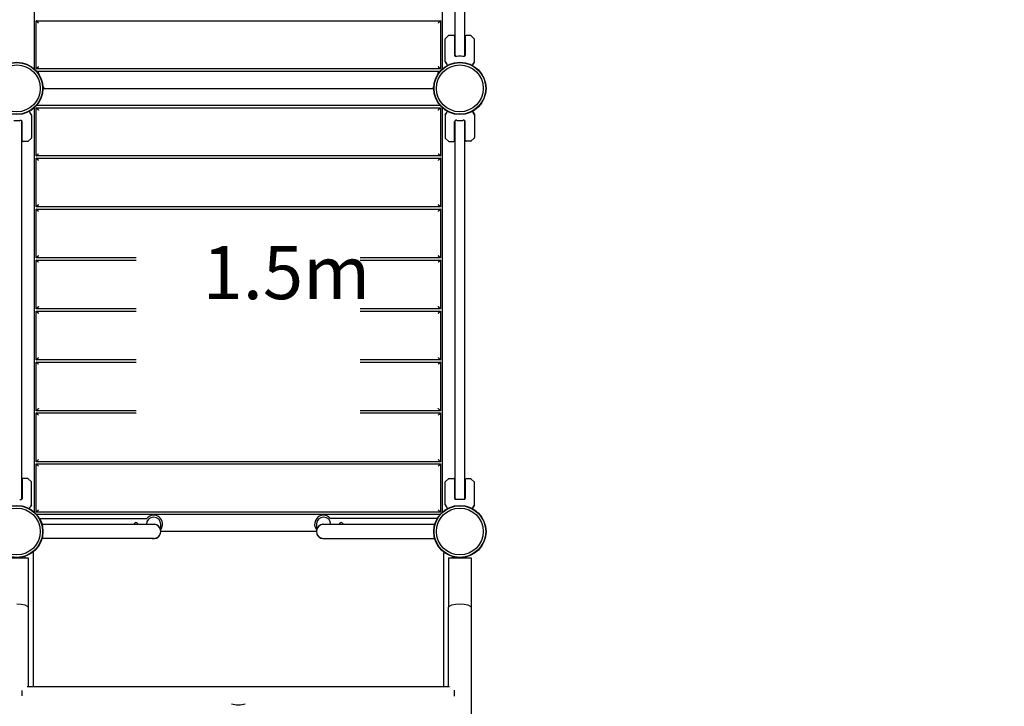
# Model space of a CAD drawing. Units: millimetres. Extents: x -5885 to 44464, y -9534 to 11837.
# Drawn here: x -994 to 1229, y -4394 to -2845 of the extents above; entities that cross this region are included whole.
import ezdxf

# ---------------------------------------------------------------- set-up
doc = ezdxf.new("R2010")
doc.units = ezdxf.units.MM
doc.header["$LTSCALE"] = 0.2
doc.layers.add('HAGS-Plan', color=7, linetype='Continuous')
doc.styles.add('note_0', font='Bitter-Regular.ttf', dxfattribs={"height": 3.5})

msp = doc.modelspace()

# ---------------------------------------------------------------- linework, layer by layer
at = {"layer": 'HAGS-Plan'}
for p, q in [((-961.1, -2044.4), (-961.1, -2955.6)), ((-38.9, -2955.6), (-38.9, -2044.4)), ((-10.5, -2927.6), (-10.5, -2072.4)), ((10.5, -2072.4), (10.5, -2927.6)), ((10.6, -2072.4), (10.6, -2927.6)), ((-956.1, -2956.1), (-956.1, -2847.5)), ((-956.1, -2847.5), (-43.9, -2847.5)), ((-43.9, -2847.5), (-43.9, -2956.1)), ((-33, -2939.9), (-33, -2888.2)), ((-25.1, -2880.1), (-32.9, -2887.9)), ((-24.8, -2880), (-14, -2880)), ((-12, -2882), (-12, -2925.6)), ((12, -2882.9), (12, -2925.6)), ((24.8, -2880.9), (14, -2880.9)), ((25.1, -2881), (32.9, -2888.7)), ((33, -2940.8), (33, -2889.1)), ((-11, -2925.2), (-11, -2927)), ((11, -2927), (11, -2925.2)), ((-32.9, -2940.1), (-30.8, -2943.7)), ((-30.4, -2944), (-30.3, -2944)), ((28.7, -2948.4), (32.9, -2941)), ((-43.9, -2956.1), (-956.1, -2956.1)), ((-955.6, -2961.1), (-44.4, -2961.1)), ((-48.2, -2962), (-951.8, -2962)), ((-948.7, -2970.8), (-951.8, -2962)), ((-48.2, -2962), (-51.3, -2970.8)), ((-938.6, -3000), (-941.7, -2991.2)), ((-940.2, -3000), (-59.8, -3000)), ((-58.3, -2991.2), (-61.4, -3000)), ((-961.1, -3044.4), (-961.1, -3955.6)), ((-956.1, -3043.9), (-43.9, -3043.9)), ((-956.1, -3152.5), (-956.1, -3043.9)), ((-44.4, -3038.9), (-955.6, -3038.9)), ((-43.9, -3043.9), (-43.9, -3152.5)), ((-38.9, -3955.6), (-38.9, -3044.4)), ((-969.6, -3056), (-969.7, -3056)), ((-967.1, -3059.9), (-969.2, -3056.2)), ((-967, -3060.1), (-967, -3111.8)), ((-33, -3060.1), (-33, -3111.8)), ((-32.9, -3059.9), (-30.8, -3056.2)), ((-30.4, -3056), (-30.3, -3056)), ((-26.6, -3056), (-26.6, -3056)), ((28.7, -3051.6), (32.9, -3059)), ((33, -3059.2), (33, -3110.9)), ((-989.5, -3072.4), (-989.5, -3927.6)), ((-989, -3074.8), (-989, -3073)), ((-988, -3118), (-988, -3074.4)), ((-12, -3118), (-12, -3074.4)), ((-11, -3074.8), (-11, -3073)), ((-10.5, -3927.6), (-10.5, -3072.4)), ((10.5, -3072.4), (10.5, -3927.6)), ((10.6, -3072.4), (10.6, -3927.6)), ((11, -3073), (11, -3074.8)), ((12, -3117.1), (12, -3074.4)), ((-975.2, -3120), (-986, -3120)), ((-974.9, -3119.9), (-967.1, -3112.1)), ((-25.1, -3119.9), (-32.9, -3112.1)), ((-24.8, -3120), (-14, -3120)), ((24.8, -3119.1), (14, -3119.1)), ((25.1, -3119), (32.9, -3111.3)), ((-43.9, -3152.5), (-956.1, -3152.5)), ((-956.1, -3267.5), (-956.1, -3157.5)), ((-956.1, -3157.5), (-43.9, -3157.5)), ((-43.9, -3157.5), (-43.9, -3267.5)), ((-43.9, -3267.5), (-956.1, -3267.5)), ((-956.1, -3382.5), (-956.1, -3272.5)), ((-956.1, -3272.5), (-43.9, -3272.5)), ((-43.9, -3272.5), (-43.9, -3382.5)), ((-43.9, -3382.5), (-956.1, -3382.5)), ((-956.1, -3497.5), (-956.1, -3387.5)), ((-956.1, -3387.5), (-43.9, -3387.5)), ((-43.9, -3387.5), (-43.9, -3497.5)), ((-43.9, -3497.5), (-956.1, -3497.5)), ((-956.1, -3502.5), (-43.9, -3502.5)), ((-956.1, -3612.5), (-956.1, -3502.5)), ((-43.9, -3502.5), (-43.9, -3612.5)), ((-43.9, -3612.5), (-956.1, -3612.5)), ((-956.1, -3727.5), (-956.1, -3617.5)), ((-956.1, -3617.5), (-43.9, -3617.5)), ((-43.9, -3617.5), (-43.9, -3727.5)), ((-43.9, -3727.5), (-956.1, -3727.5)), ((-956.1, -3842.5), (-956.1, -3732.5)), ((-956.1, -3732.5), (-43.9, -3732.5)), ((-43.9, -3732.5), (-43.9, -3842.5)), ((-43.9, -3842.5), (-956.1, -3842.5)), ((-956.1, -3956.1), (-956.1, -3847.5)), ((-956.1, -3847.5), (-43.9, -3847.5)), ((-43.9, -3847.5), (-43.9, -3956.1)), ((-988, -3882), (-988, -3925.6)), ((-975.2, -3880), (-986, -3880)), ((-974.9, -3880.1), (-967.1, -3887.9)), ((-967, -3939.9), (-967, -3888.2)), ((-33, -3939.9), (-33, -3888.2)), ((-25.1, -3880.1), (-32.9, -3887.9)), ((-24.8, -3880), (-14, -3880)), ((-12, -3882), (-12, -3925.6)), ((12, -3882.9), (12, -3925.6)), ((24.8, -3880.9), (14, -3880.9)), ((25.1, -3881), (32.9, -3888.7)), ((33, -3940.8), (33, -3889.1)), ((-989, -3925.2), (-989, -3927)), ((-11, -3925.2), (-11, -3927)), ((11, -3927), (11, -3925.2)), ((-973.4, -3944), (-973.4, -3944)), ((-969.6, -3944), (-969.7, -3944)), ((-967.1, -3940.1), (-969.2, -3943.7)), ((-32.9, -3940.1), (-30.8, -3943.7)), ((-30.4, -3944), (-30.3, -3944)), ((28.7, -3948.4), (32.9, -3941)), ((-43.9, -3956.1), (-956.1, -3956.1)), ((-955.6, -3961.1), (-44.4, -3961.1)), ((-947.9, -3970.3), (-706.2, -3970.3)), ((-51, -3970.3), (-292.6, -3970.3)), ((-691, -3983.8), (-943.3, -3983.8)), ((-675, -3999.8), (-675, -3983.8)), ((-323.8, -4000), (-675, -4000)), ((-323.8, -3983.8), (-323.8, -3999.8)), ((-56.7, -3983.8), (-307.8, -3983.8)), ((-691, -4015.8), (-943.2, -4015.8)), ((-307.8, -4015.8), (-56.8, -4015.8)), ((-1025.4, -4059.5), (-974.6, -4059.5)), ((-982.2, -4056.3), (-982.2, -4059.5)), ((-974.6, -4059.5), (-974.6, -4171)), ((-962.2, -4350), (-962.2, -4050)), ((-36.7, -4050), (-36.7, -4350)), ((-25.4, -4059.5), (25.4, -4059.5)), ((-25.4, -4059.5), (-25.4, -4171)), ((-16.7, -4059.5), (-16.7, -4056.6)), ((25.4, -4059.5), (25.4, -4171)), ((-976.3, -4350), (-23.7, -4350)), ((-987.7, -4370.7), (-987.7, -4358.6)), ((-12.7, -4358), (-12.7, -4371.5))]:
    msp.add_line(p, q, dxfattribs=at)
for centre, radius in [((-1000, -3000), 59), ((-1000, -3000), 58.3), ((-1000, -3000), 52.9), ((0, -3000), 59), ((0, -3000), 58.3), ((0, -3000), 52.9), ((-1000, -4000), 59), ((-1000, -4000), 58.3), ((-1000, -4000), 52.9), ((0, -4000), 59), ((0, -4000), 58.3), ((0, -4000), 52.9)]:
    msp.add_circle(centre, radius, dxfattribs=at)
for centre, radius, start, end in [((-32.5, -2888.2), 0.5, 135, 180), ((-24.8, -2880.5), 0.5, 90, 135), ((-14, -2882), 2, 0, 90), ((14, -2882.9), 2, 90, 180), ((24.8, -2881.4), 0.5, 45, 90), ((32.5, -2889.1), 0.5, 0, 45), ((0, -2971.9), 47.9, 103.2747, 104.5068), ((0, -2971.9), 44.5, 81.5919, 98.4081), ((0, -2971.9), 47.9, 75.4932, 76.7253), ((-32.5, -2939.9), 0.5, 180, 210), ((-30.4, -2943.5), 0.5, 210, 270), ((32.5, -2940.8), 0.5, 330, 0), ((-969.6, -3056.5), 0.5, 30, 90), ((-967.5, -3060.1), 0.5, 0, 30), ((-32.5, -3060.1), 0.5, 150, 180), ((-30.4, -3056.5), 0.5, 90, 150), ((32.5, -3059.2), 0.5, 0, 30), ((-1000, -3028.1), 44.5, 261.5919, 278.4081), ((-1000, -3028.1), 47.9, 283.2747, 284.5068), ((0, -3028.1), 47.9, 255.4932, 256.7253), ((0, -3028.1), 44.5, 261.5919, 278.4081), ((0, -3028.1), 47.9, 283.2747, 284.5068), ((32.5, -3110.9), 0.5, 315, 0), ((-986, -3118), 2, 180, 270), ((-975.2, -3119.5), 0.5, 270, 315), ((-967.5, -3111.8), 0.5, 315, 0), ((-32.5, -3111.8), 0.5, 180, 225), ((-24.8, -3119.5), 0.5, 225, 270), ((-14, -3118), 2, 270, 0), ((14, -3117.1), 2, 180, 270), ((24.8, -3118.6), 0.5, 270, 315), ((-986, -3882), 2, 90, 180), ((-975.2, -3880.5), 0.5, 45, 90), ((-967.5, -3888.2), 0.5, 0, 45), ((-32.5, -3888.2), 0.5, 135, 180), ((-24.8, -3880.5), 0.5, 90, 135), ((-14, -3882), 2, 0, 90), ((14, -3882.9), 2, 90, 180), ((24.8, -3881.4), 0.5, 45, 90), ((32.5, -3889.1), 0.5, 0, 45), ((-1000, -3971.9), 47.9, 75.4932, 76.7253), ((0, -3971.9), 47.9, 103.2747, 104.5068), ((0, -3971.9), 44.5, 81.5919, 98.4081), ((0, -3971.9), 47.9, 75.4932, 76.7253), ((-969.6, -3943.5), 0.5, 270, 330), ((-967.5, -3939.9), 0.5, 330, 0), ((-32.5, -3939.9), 0.5, 180, 210), ((-30.4, -3943.5), 0.5, 210, 270), ((32.5, -3940.8), 0.5, 330, 0), ((-1000, -4000), 59.9, 15.6513, 29.6773), ((-691.3, -3983.8), 16.3, 0, 180), ((-691, -3983.3), 20, 323.0982, 139.4584), ((-307.8, -3983.3), 20, 40.5416, 216.9018), ((-307.5, -3983.8), 16.3, 0, 180), ((-731, -3984.3), 4.5, 6.3794, 173.6207), ((-691.3, -3999.8), 16.3, 259.3999, 100.6), ((-691, -3999.8), 16, 270, 90), ((-307.5, -3999.8), 16.3, 79.3999, 280.6001), ((-307.8, -3999.8), 16, 90, 270), ((-267.8, -3984.3), 4.5, 6.3794, 173.6207)]:
    msp.add_arc(centre, radius, start, end, dxfattribs=at)
msp.add_ellipse((-972.2, -4050), major_axis=(10, 0), ratio=0.666667, start_param=0, end_param=0.552429, dxfattribs=at)
at = {"layer": 'HAGS-Plan', "extrusion": (0, 0, -1)}
for centre, major_axis, ratio, start_param, end_param in [((-26.7, -4050), (-10, 0), 0.666667, 0, 0.467185), ((-1000, -4171), (25.4, 0), 0.301443, -1.570796, 0), ((0, -4171), (25.4, 0), 0.301443, 3.141593, 4.712389), ((0, -4171), (25.4, 0), 0.301443, -1.570796, 0), ((-500, -4381.3), (-25.4, 0), 0.412481, -2.214019, -0.927574)]:
    msp.add_ellipse(centre, major_axis=major_axis, ratio=ratio, start_param=start_param, end_param=end_param, dxfattribs=at)
at = {"layer": 'HAGS-Plan'}
for points, weights in [([(-951.1, -2852.5), (-954, -2849.6), (-956.1, -2847.5), (-956.1, -2847.5)], [1, 0.804737854124, 0.804737854124, 1]), ([(-43.9, -2847.5), (-43.9, -2847.5), (-46, -2849.6), (-48.9, -2852.5)], [1, 0.804737854124, 0.804737854124, 1]), ([(-951.1, -2951.1), (-954, -2954), (-956.1, -2956.1), (-956.1, -2956.1)], [1, 0.804737854124, 0.804737854124, 1]), ([(-43.9, -2956.1), (-43.9, -2956.1), (-46, -2954), (-48.9, -2951.1)], [1, 0.804737854124, 0.804737854124, 1]), ([(-941, -2999.9), (-940.7, -3000), (-940.5, -3000), (-940.2, -3000)], [0.946630633162, 0.962129483584, 0.97991927253, 1]), ([(-941, -3000.1), (-940.7, -3000), (-940.5, -3000), (-940.2, -3000)], [0.946630633162, 0.962129483584, 0.97991927253, 1]), ([(-59, -2999.9), (-59.3, -3000), (-59.5, -3000), (-59.8, -3000)], [0.946630633162, 0.962129483584, 0.97991927253, 1]), ([(-59, -3000.1), (-59.3, -3000), (-59.5, -3000), (-59.8, -3000)], [0.946630633162, 0.962129483584, 0.97991927253, 1]), ([(-956.1, -3043.9), (-956.1, -3043.9), (-954, -3046), (-951.1, -3048.9)], [1, 0.804737854124, 0.804737854124, 1]), ([(-48.9, -3048.9), (-46, -3046), (-43.9, -3043.9), (-43.9, -3043.9)], [1, 0.804737854124, 0.804737854124, 1]), ([(-956.1, -3152.5), (-956.1, -3152.5), (-954, -3150.4), (-951.1, -3147.5)], [1, 0.804737854124, 0.804737854124, 1]), ([(-48.9, -3147.5), (-46, -3150.4), (-43.9, -3152.5), (-43.9, -3152.5)], [1, 0.804737854124, 0.804737854124, 1]), ([(-951.1, -3162.5), (-954, -3159.6), (-956.1, -3157.5), (-956.1, -3157.5)], [1, 0.804737854124, 0.804737854124, 1]), ([(-43.9, -3157.5), (-43.9, -3157.5), (-46, -3159.6), (-48.9, -3162.5)], [1, 0.804737854124, 0.804737854124, 1]), ([(-951.1, -3262.5), (-954, -3265.4), (-956.1, -3267.5), (-956.1, -3267.5)], [1, 0.804737854124, 0.804737854124, 1]), ([(-43.9, -3267.5), (-43.9, -3267.5), (-46, -3265.4), (-48.9, -3262.5)], [1, 0.804737854124, 0.804737854124, 1]), ([(-951.1, -3277.5), (-954, -3274.6), (-956.1, -3272.5), (-956.1, -3272.5)], [1, 0.804737854124, 0.804737854124, 1]), ([(-43.9, -3272.5), (-43.9, -3272.5), (-46, -3274.6), (-48.9, -3277.5)], [1, 0.804737854124, 0.804737854124, 1]), ([(-951.1, -3377.5), (-954, -3380.4), (-956.1, -3382.5), (-956.1, -3382.5)], [1, 0.804737854124, 0.804737854124, 1]), ([(-43.9, -3382.5), (-43.9, -3382.5), (-46, -3380.4), (-48.9, -3377.5)], [1, 0.804737854124, 0.804737854124, 1]), ([(-951.1, -3392.5), (-954, -3389.6), (-956.1, -3387.5), (-956.1, -3387.5)], [1, 0.804737854124, 0.804737854124, 1]), ([(-43.9, -3387.5), (-43.9, -3387.5), (-46, -3389.6), (-48.9, -3392.5)], [1, 0.804737854124, 0.804737854124, 1]), ([(-951.1, -3492.5), (-954, -3495.4), (-956.1, -3497.5), (-956.1, -3497.5)], [1, 0.804737854124, 0.804737854124, 1]), ([(-956.1, -3502.5), (-956.1, -3502.5), (-954, -3504.6), (-951.1, -3507.5)], [1, 0.804737854124, 0.804737854124, 1]), ([(-43.9, -3497.5), (-43.9, -3497.5), (-46, -3495.4), (-48.9, -3492.5)], [1, 0.804737854124, 0.804737854124, 1]), ([(-48.9, -3507.5), (-46, -3504.6), (-43.9, -3502.5), (-43.9, -3502.5)], [1, 0.804737854124, 0.804737854124, 1]), ([(-956.1, -3612.5), (-956.1, -3612.5), (-954, -3610.4), (-951.1, -3607.5)], [1, 0.804737854124, 0.804737854124, 1]), ([(-951.1, -3622.5), (-954, -3619.6), (-956.1, -3617.5), (-956.1, -3617.5)], [1, 0.804737854124, 0.804737854124, 1]), ([(-48.9, -3607.5), (-46, -3610.4), (-43.9, -3612.5), (-43.9, -3612.5)], [1, 0.804737854124, 0.804737854124, 1]), ([(-43.9, -3617.5), (-43.9, -3617.5), (-46, -3619.6), (-48.9, -3622.5)], [1, 0.804737854124, 0.804737854124, 1]), ([(-951.1, -3722.5), (-954, -3725.4), (-956.1, -3727.5), (-956.1, -3727.5)], [1, 0.804737854124, 0.804737854124, 1]), ([(-951.1, -3737.5), (-954, -3734.6), (-956.1, -3732.5), (-956.1, -3732.5)], [1, 0.804737854124, 0.804737854124, 1]), ([(-43.9, -3727.5), (-43.9, -3727.5), (-46, -3725.4), (-48.9, -3722.5)], [1, 0.804737854124, 0.804737854124, 1]), ([(-43.9, -3732.5), (-43.9, -3732.5), (-46, -3734.6), (-48.9, -3737.5)], [1, 0.804737854124, 0.804737854124, 1]), ([(-951.1, -3837.5), (-954, -3840.4), (-956.1, -3842.5), (-956.1, -3842.5)], [1, 0.804737854124, 0.804737854124, 1]), ([(-43.9, -3842.5), (-43.9, -3842.5), (-46, -3840.4), (-48.9, -3837.5)], [1, 0.804737854124, 0.804737854124, 1]), ([(-951.1, -3852.5), (-954, -3849.6), (-956.1, -3847.5), (-956.1, -3847.5)], [1, 0.804737854124, 0.804737854124, 1]), ([(-43.9, -3847.5), (-43.9, -3847.5), (-46, -3849.6), (-48.9, -3852.5)], [1, 0.804737854124, 0.804737854124, 1]), ([(-951.1, -3951.1), (-954, -3954), (-956.1, -3956.1), (-956.1, -3956.1)], [1, 0.804737854124, 0.804737854124, 1]), ([(-43.9, -3956.1), (-43.9, -3956.1), (-46, -3954), (-48.9, -3951.1)], [1, 0.804737854124, 0.804737854124, 1])]:
    msp.add_rational_spline(points, weights, degree=3, dxfattribs=at)
for points, knots in [([(-6.5, -2927.9), (-7.1, -2928), (-7.7, -2928), (-8.8, -2928), (-9.3, -2928), (-10.1, -2927.8), (-10.4, -2927.7), (-10.9, -2927.4), (-11, -2927.2), (-11, -2927)], [-2.0896782, -2.0896782, -2.0896782, -2.0896782, -1.9211495, -1.9211495, -1.7526209, -1.7526209, -1.5755222, -1.5755222, -1.3984235, -1.3984235, -1.3984235, -1.3984235]), ([(11, -2927), (11, -2927.2), (10.9, -2927.4), (10.4, -2927.7), (10.1, -2927.8), (9.3, -2928), (8.8, -2928), (7.7, -2928), (7.1, -2928), (6.5, -2927.9)], [-2.7989247, -2.7989247, -2.7989247, -2.7989247, -2.621826, -2.621826, -2.4447273, -2.4447273, -2.2761986, -2.2761986, -2.1076699, -2.1076699, -2.1076699, -2.1076699]), ([(-32.2, -2940.8), (-32.1, -2940.8), (-32.1, -2940.9), (-32.1, -2940.9), (-32, -2941), (-32, -2941.1), (-31.9, -2941.2), (-31.9, -2941.3), (-31.7, -2941.5), (-31.6, -2941.7), (-31.4, -2942.1), (-31.1, -2942.6), (-30.8, -2943.1), (-30.5, -2943.6), (-30.2, -2944.3), (-29.8, -2944.9), (-29.4, -2945.6), (-29, -2946.3), (-28.5, -2947.1), (-28.3, -2947.4), (-28.2, -2947.7), (-28, -2948.1)], [0.0165821, 0.0165821, 0.0165821, 0.0165821, 0.0442326, 0.0442326, 0.0442326, 0.0884652, 0.0884652, 0.0884652, 0.1769303, 0.1769303, 0.1769303, 0.3538606, 0.3538606, 0.3538606, 0.5307909, 0.5307909, 0.5307909, 0.7077212, 0.7077212, 0.7077212, 0.7754498, 0.7754498, 0.7754498, 0.7754498]), ([(28, -2948.1), (28.2, -2947.7), (28.3, -2947.4), (29, -2946.3), (29.4, -2945.6), (30.2, -2944.3), (30.5, -2943.6), (31.1, -2942.6), (31.4, -2942.1), (31.7, -2941.5), (31.9, -2941.3), (32, -2941.1), (32, -2941), (32.1, -2940.9), (32.1, -2940.8), (32.2, -2940.8)], [0.22455, 0.22455, 0.22455, 0.22455, 0.2922794, 0.2922794, 0.4692096, 0.4692096, 0.6461397, 0.6461397, 0.8230699, 0.8230699, 0.9115349, 0.9115349, 0.9557675, 0.9557675, 0.9834179, 0.9834179, 0.9834179, 0.9834179]), ([(-967.8, -3059.2), (-967.9, -3059.2), (-967.9, -3059.1), (-967.9, -3059.1), (-968, -3059), (-968, -3058.9), (-968.1, -3058.8), (-968.1, -3058.7), (-968.3, -3058.5), (-968.4, -3058.3), (-968.6, -3057.9), (-968.9, -3057.4), (-969.2, -3056.9), (-969.5, -3056.4), (-969.8, -3055.7), (-970.2, -3055.1), (-970.6, -3054.4), (-971, -3053.7), (-971.5, -3052.9), (-971.7, -3052.6), (-971.8, -3052.3), (-972, -3051.9)], [0.0165821, 0.0165821, 0.0165821, 0.0165821, 0.0442326, 0.0442326, 0.0442326, 0.0884652, 0.0884652, 0.0884652, 0.1769303, 0.1769303, 0.1769303, 0.3538606, 0.3538606, 0.3538606, 0.5307909, 0.5307909, 0.5307909, 0.7077212, 0.7077212, 0.7077212, 0.7754498, 0.7754498, 0.7754498, 0.7754498]), ([(-32.2, -3059.2), (-32.1, -3059.2), (-32.1, -3059.1), (-32.1, -3059.1), (-32, -3059), (-32, -3058.9), (-31.9, -3058.8), (-31.9, -3058.7), (-31.7, -3058.5), (-31.6, -3058.3), (-31.4, -3057.9), (-31.1, -3057.4), (-30.8, -3056.9), (-30.5, -3056.4), (-30.2, -3055.7), (-29.8, -3055.1), (-29.4, -3054.4), (-29, -3053.7), (-28.5, -3052.9), (-28.3, -3052.6), (-28.2, -3052.3), (-28, -3051.9)], [0.0165821, 0.0165821, 0.0165821, 0.0165821, 0.0442326, 0.0442326, 0.0442326, 0.0884652, 0.0884652, 0.0884652, 0.1769303, 0.1769303, 0.1769303, 0.3538606, 0.3538606, 0.3538606, 0.5307909, 0.5307909, 0.5307909, 0.7077212, 0.7077212, 0.7077212, 0.7754498, 0.7754498, 0.7754498, 0.7754498]), ([(28, -3051.9), (28.2, -3052.3), (28.3, -3052.6), (29, -3053.7), (29.4, -3054.4), (30.2, -3055.7), (30.5, -3056.4), (31.1, -3057.4), (31.4, -3057.9), (31.7, -3058.5), (31.9, -3058.7), (32, -3058.9), (32, -3059), (32.1, -3059.1), (32.1, -3059.2), (32.2, -3059.2)], [0.22455, 0.22455, 0.22455, 0.22455, 0.2922794, 0.2922794, 0.4692096, 0.4692096, 0.6461397, 0.6461397, 0.8230699, 0.8230699, 0.9115349, 0.9115349, 0.9557675, 0.9557675, 0.9834179, 0.9834179, 0.9834179, 0.9834179]), ([(-993.5, -3072.1), (-992.9, -3072), (-992.3, -3072), (-991.2, -3072), (-990.7, -3072), (-989.9, -3072.2), (-989.6, -3072.3), (-989.1, -3072.6), (-989, -3072.8), (-989, -3073)], [-2.0896782, -2.0896782, -2.0896782, -2.0896782, -1.9211495, -1.9211495, -1.7526209, -1.7526209, -1.5755222, -1.5755222, -1.3984235, -1.3984235, -1.3984235, -1.3984235]), ([(-6.5, -3072.1), (-7.1, -3072), (-7.7, -3072), (-8.8, -3072), (-9.3, -3072), (-10.1, -3072.2), (-10.4, -3072.3), (-10.9, -3072.6), (-11, -3072.8), (-11, -3073)], [-2.0896782, -2.0896782, -2.0896782, -2.0896782, -1.9211495, -1.9211495, -1.7526209, -1.7526209, -1.5755222, -1.5755222, -1.3984235, -1.3984235, -1.3984235, -1.3984235]), ([(11, -3073), (11, -3072.8), (10.9, -3072.6), (10.4, -3072.3), (10.1, -3072.2), (9.3, -3072), (8.8, -3072), (7.7, -3072), (7.1, -3072), (6.5, -3072.1)], [-2.7989247, -2.7989247, -2.7989247, -2.7989247, -2.621826, -2.621826, -2.4447273, -2.4447273, -2.2761986, -2.2761986, -2.1076699, -2.1076699, -2.1076699, -2.1076699]), ([(-993.5, -3927.9), (-992.9, -3928), (-992.3, -3928), (-991.2, -3928), (-990.7, -3928), (-989.9, -3927.8), (-989.6, -3927.7), (-989.1, -3927.4), (-989, -3927.2), (-989, -3927)], [-2.0896782, -2.0896782, -2.0896782, -2.0896782, -1.9211495, -1.9211495, -1.7526209, -1.7526209, -1.5755222, -1.5755222, -1.3984235, -1.3984235, -1.3984235, -1.3984235]), ([(-6.5, -3927.9), (-7.1, -3928), (-7.7, -3928), (-8.8, -3928), (-9.3, -3928), (-10.1, -3927.8), (-10.4, -3927.7), (-10.9, -3927.4), (-11, -3927.2), (-11, -3927)], [-2.0896782, -2.0896782, -2.0896782, -2.0896782, -1.9211495, -1.9211495, -1.7526209, -1.7526209, -1.5755222, -1.5755222, -1.3984235, -1.3984235, -1.3984235, -1.3984235]), ([(11, -3927), (11, -3927.2), (10.9, -3927.4), (10.4, -3927.7), (10.1, -3927.8), (9.3, -3928), (8.8, -3928), (7.7, -3928), (7.1, -3928), (6.5, -3927.9)], [-2.7989247, -2.7989247, -2.7989247, -2.7989247, -2.621826, -2.621826, -2.4447273, -2.4447273, -2.2761986, -2.2761986, -2.1076699, -2.1076699, -2.1076699, -2.1076699]), ([(-967.8, -3940.8), (-967.9, -3940.8), (-967.9, -3940.9), (-967.9, -3940.9), (-968, -3941), (-968, -3941.1), (-968.1, -3941.2), (-968.1, -3941.3), (-968.3, -3941.5), (-968.4, -3941.7), (-968.6, -3942.1), (-968.9, -3942.6), (-969.2, -3943.1), (-969.5, -3943.6), (-969.8, -3944.3), (-970.2, -3944.9), (-970.6, -3945.6), (-971, -3946.3), (-971.5, -3947.1), (-971.7, -3947.4), (-971.8, -3947.7), (-972, -3948.1)], [0.0165821, 0.0165821, 0.0165821, 0.0165821, 0.0442326, 0.0442326, 0.0442326, 0.0884652, 0.0884652, 0.0884652, 0.1769303, 0.1769303, 0.1769303, 0.3538606, 0.3538606, 0.3538606, 0.5307909, 0.5307909, 0.5307909, 0.7077212, 0.7077212, 0.7077212, 0.7754498, 0.7754498, 0.7754498, 0.7754498]), ([(-32.2, -3940.8), (-32.1, -3940.8), (-32.1, -3940.9), (-32.1, -3940.9), (-32, -3941), (-32, -3941.1), (-31.9, -3941.2), (-31.9, -3941.3), (-31.7, -3941.5), (-31.6, -3941.7), (-31.4, -3942.1), (-31.1, -3942.6), (-30.8, -3943.1), (-30.5, -3943.6), (-30.2, -3944.3), (-29.8, -3944.9), (-29.4, -3945.6), (-29, -3946.3), (-28.5, -3947.1), (-28.3, -3947.4), (-28.2, -3947.7), (-28, -3948.1)], [0.0165821, 0.0165821, 0.0165821, 0.0165821, 0.0442326, 0.0442326, 0.0442326, 0.0884652, 0.0884652, 0.0884652, 0.1769303, 0.1769303, 0.1769303, 0.3538606, 0.3538606, 0.3538606, 0.5307909, 0.5307909, 0.5307909, 0.7077212, 0.7077212, 0.7077212, 0.7754498, 0.7754498, 0.7754498, 0.7754498]), ([(28, -3948.1), (28.2, -3947.7), (28.3, -3947.4), (29, -3946.3), (29.4, -3945.6), (30.2, -3944.3), (30.5, -3943.6), (31.1, -3942.6), (31.4, -3942.1), (31.7, -3941.5), (31.9, -3941.3), (32, -3941.1), (32, -3941), (32.1, -3940.9), (32.1, -3940.8), (32.2, -3940.8)], [0.22455, 0.22455, 0.22455, 0.22455, 0.2922794, 0.2922794, 0.4692096, 0.4692096, 0.6461397, 0.6461397, 0.8230699, 0.8230699, 0.9115349, 0.9115349, 0.9557675, 0.9557675, 0.9834179, 0.9834179, 0.9834179, 0.9834179]), ([(-974.6, -4171), (-974.6, -4173.8), (-974.6, -4176.6), (-974.6, -4187.7), (-974.6, -4196.1), (-974.6, -4214.4), (-974.6, -4224.3), (-974.6, -4244.1), (-974.6, -4254.1), (-974.6, -4274.3), (-974.6, -4284.4), (-974.6, -4304.8), (-974.6, -4315), (-974.6, -4333.5), (-974.6, -4341.7), (-974.6, -4350)], [0, 0, 0, 0, 10.000056, 10.000056, 40.001556, 40.001556, 74.643149, 74.643149, 109.284358, 109.284358, 143.925567, 143.925567, 178.566775, 178.566775, 206.054398, 206.054398, 206.054398, 206.054398]), ([(-25.4, -4350), (-25.4, -4345.9), (-25.4, -4341.8), (-25.4, -4327.4), (-25.4, -4317.1), (-25.4, -4296.6), (-25.4, -4286.4), (-25.4, -4266.2), (-25.4, -4256.1), (-25.4, -4236.2), (-25.4, -4226.3), (-25.4, -4206.6), (-25.4, -4196.8), (-25.4, -4181.7), (-25.4, -4176.3), (-25.4, -4171)], [1550.588962, 1550.588962, 1550.588962, 1550.588962, 1564.215119, 1564.215119, 1598.856328, 1598.856328, 1633.497537, 1633.497537, 1668.138745, 1668.138745, 1702.779954, 1702.779954, 1737.421162, 1737.421162, 1756.643398, 1756.643398, 1756.643398, 1756.643398]), ([(25.4, -4171), (25.4, -4173.8), (25.4, -4176.6), (25.4, -4187.7), (25.4, -4196.1), (25.4, -4214.4), (25.4, -4224.3), (25.4, -4244.1), (25.4, -4254.1), (25.4, -4274.3), (25.4, -4284.4), (25.4, -4304.8), (25.4, -4315), (25.4, -4335.7), (25.4, -4346), (25.4, -4366.9), (25.4, -4377.4), (25.4, -4398.5), (25.4, -4409.1), (25.4, -4430.4), (25.4, -4441.1), (25.4, -4462.5), (25.4, -4473.3), (25.4, -4495), (25.4, -4505.9), (25.4, -4527.8), (25.4, -4538.8), (25.4, -4560.8), (25.4, -4571.8), (25.4, -4594), (25.4, -4605.2), (25.4, -4627.5), (25.4, -4638.7), (25.4, -4661.1), (25.4, -4672.4), (25.4, -4695), (25.4, -4706.3), (25.4, -4729), (25.4, -4740.3), (25.4, -4763.1), (25.4, -4774.5), (25.4, -4797.4), (25.4, -4808.8), (25.4, -4831.8), (25.4, -4843.2), (25.4, -4866.2), (25.4, -4877.7), (25.4, -4900.8), (25.4, -4912.3), (25.4, -4935.4), (25.4, -4946.9), (25.4, -4970), (25.4, -4981.5), (25.4, -5004.6), (25.4, -5016.2), (25.4, -5039.3), (25.4, -5050.8), (25.4, -5073.9), (25.4, -5085.4), (25.4, -5108.5), (25.4, -5120), (25.4, -5143), (25.4, -5154.5), (25.4, -5177.4), (25.4, -5188.9), (25.4, -5211.8), (25.4, -5223.2), (25.4, -5246), (25.4, -5257.4), (25.4, -5280.1), (25.4, -5291.4), (25.4, -5314.1), (25.4, -5325.3), (25.4, -5347.9), (25.4, -5359.1), (25.4, -5381.5), (25.4, -5392.6), (25.4, -5414.9), (25.4, -5425.9), (25.4, -5448), (25.4, -5459), (25.4, -5481), (25.4, -5491.9), (25.4, -5513.7), (25.4, -5524.5), (25.4, -5546.1), (25.4, -5556.8), (25.4, -5578.2), (25.4, -5588.8), (25.4, -5610), (25.4, -5620.5), (25.4, -5641.5), (25.4, -5651.9), (25.4, -5672.6), (25.4, -5682.9), (25.4, -5703.4), (25.4, -5713.6), (25.4, -5733.8), (25.4, -5743.9), (25.4, -5763.8), (25.4, -5773.7), (25.4, -5793.4), (25.4, -5803.2), (25.4, -5818.3), (25.4, -5823.7), (25.4, -5829)], [0, 0, 0, 0, 10.000056, 10.000056, 40.001556, 40.001556, 74.643149, 74.643149, 109.284358, 109.284358, 143.925567, 143.925567, 178.566775, 178.566775, 213.207984, 213.207984, 247.849192, 247.849192, 282.490401, 282.490401, 317.13161, 317.13161, 351.772818, 351.772818, 386.414027, 386.414027, 421.055235, 421.055235, 455.696444, 455.696444, 490.337653, 490.337653, 524.978861, 524.978861, 559.62007, 559.62007, 594.261278, 594.261278, 628.902487, 628.902487, 663.543696, 663.543696, 698.184904, 698.184904, 732.826113, 732.826113, 767.467321, 767.467321, 802.10853, 802.10853, 836.749739, 836.749739, 871.390947, 871.390947, 906.032156, 906.032156, 940.673364, 940.673364, 975.314573, 975.314573, 1009.955782, 1009.955782, 1044.59699, 1044.59699, 1079.238199, 1079.238199, 1113.879408, 1113.879408, 1148.520616, 1148.520616, 1183.161825, 1183.161825, 1217.803033, 1217.803033, 1252.444242, 1252.444242, 1287.085451, 1287.085451, 1321.726659, 1321.726659, 1356.367868, 1356.367868, 1391.009076, 1391.009076, 1425.650285, 1425.650285, 1460.291494, 1460.291494, 1494.932702, 1494.932702, 1529.573911, 1529.573911, 1564.215119, 1564.215119, 1598.856328, 1598.856328, 1633.497537, 1633.497537, 1668.138745, 1668.138745, 1702.779954, 1702.779954, 1737.421162, 1737.421162, 1756.643398, 1756.643398, 1756.643398, 1756.643398])]:
    msp.add_open_spline(points, degree=3, knots=knots, dxfattribs=at)

# ---------------------------------------------------------------- next in the draw order: texts
at = {"layer": 'HAGS-Plan', "insert": (-669.9, -3355.6), "char_height": 120, "attachment_point": 1, "style": 'note_0', "bg_fill": 3, "box_fill_scale": 1.5, "bg_fill_color": 256, "bg_fill_transparency": 0}
msp.add_mtext_dynamic_manual_height_columns('\\pi0.74126;1.5m\\P\\pi68.45554;59"', width=384.111, gutter_width=1097, heights=[0], dxfattribs=at)

doc.saveas('drawing.dxf')
